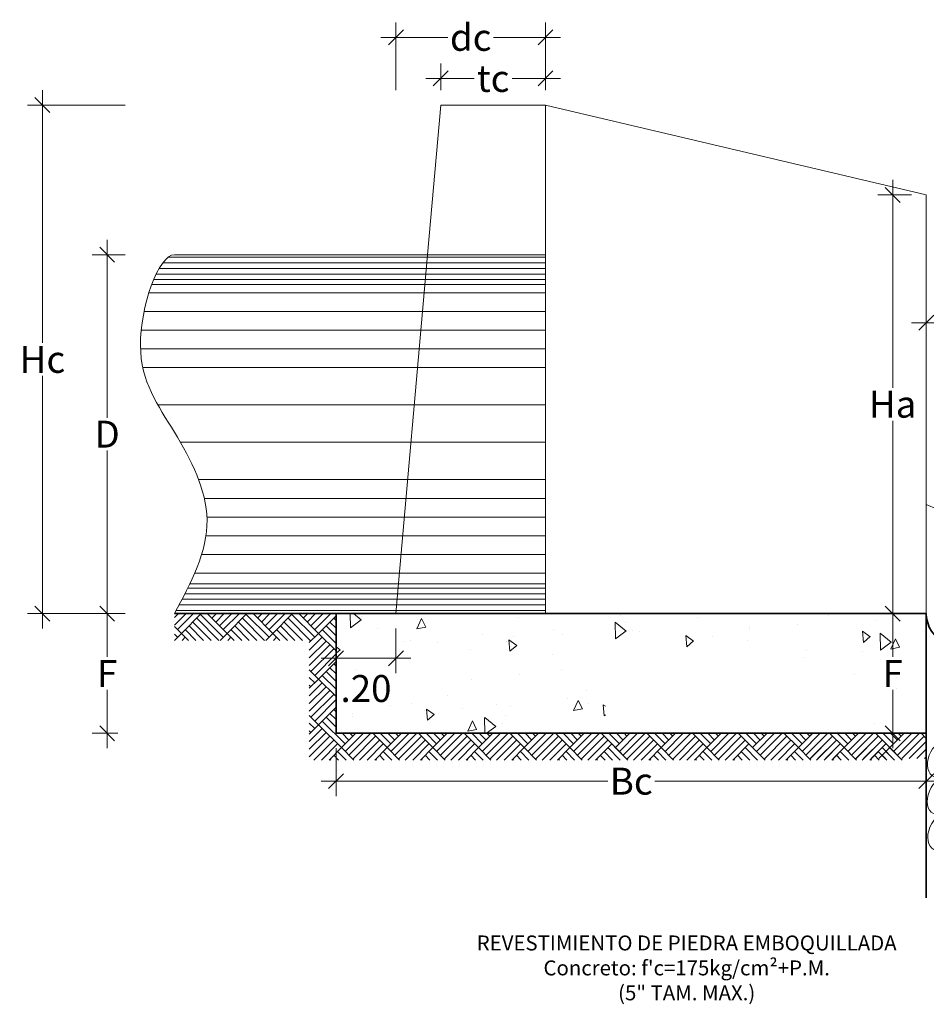
# Model space of a CAD drawing. Units: metres. Extents: x -73 to 70, y 11 to 59.
# Drawn here: x 24 to 27, y 40 to 44 of the extents above; entities that cross this region are included whole.
import ezdxf

# ---------------------------------------------------------------- set-up
doc = ezdxf.new("R2010")
doc.units = ezdxf.units.M
doc.header["$MEASUREMENT"] = 0
doc.linetypes.add('HIDDEN2', pattern=[0.1875, 0.125, -0.0625])
doc.layers.get('Defpoints').update_dxf_attribs({"lineweight": 0})
for name, color, linetype, lineweight in [('ACOTADO', 1, 'Continuous', 0), ('Casco', 7, 'Continuous', 15), ('concreto', 4, 'Continuous', 35), ('COTA', 7, 'Continuous', 0), ('PROYECCION', 8, 'HIDDEN2', 5), ('SOMBREADO', 8, 'Continuous', 5), ('TEXTURA', 8, 'Continuous', 5), ('TUBERIA', 6, 'Continuous', 15)]:
    doc.layers.add(name, color=color, linetype=linetype, lineweight=lineweight)
doc.styles.add('Cotas_25', font='romans.shx', dxfattribs={"height": 0.05})
doc.styles.add('HOJA', font='romans.shx')
doc.dimstyles.new('1-25', dxfattribs={"dimtxt": 0.05, "dimasz": 0.05, "dimexe": 0.05, "dimexo": 0.05, "dimgap": 0.01, "dimtad": 0, "dimtih": 1, "dimtoh": 1, "dimzin": 4, "dimdsep": 46, "dimtxsty": 'HOJA', "dimblk": 'OBLIQUE', "dimcen": 0.09, "dimdle": 0.05, "dimclrd": 256, "dimclre": 256, "dimclrt": 256, "dimadec": 0, "dimazin": 0, "dimtfac": 1, "dimtofl": 0, "dimtmove": 1, "dimatfit": 3, "dimfxl": 0.05, "dimtolj": 1, "dimtzin": 0, "dimlwd": 9, "dimlwe": 9, "dimarcsym": 0})

# ---------------------------------------------------------------- blocks, each defined once
blk = doc.blocks.new('_OBLIQUE')
at = {"color": 0, "linetype": 'ByBlock'}
blk.add_line((-0.5, -0.5), (0.5, 0.5), dxfattribs=at)
blk = doc.blocks.new('*D48')
at = {"layer": 'COTA', "lineweight": 9, "transparency": 16777216}
for p, q in [((24.7639, 41.1369), (24.7639, 40.9768)), ((26.7367, 41.1369), (26.7367, 40.9768)), ((24.7139, 41.0268), (25.6717, 41.0268)), ((26.7867, 41.0268), (25.8289, 41.0268))]:
    blk.add_line(p, q, dxfattribs=at)
at = {"layer": 'Defpoints', "color": 0, "transparency": 16777216}
for p in [(24.7639, 41.1869), (26.7367, 41.1869), (26.7367, 41.0268)]:
    blk.add_point(p, dxfattribs=at)
at = {"layer": 'COTA', "lineweight": 9, "transparency": 16777216, "xscale": 0.05, "yscale": 0.05, "zscale": 0.05, "rotation": 180}
blk.add_blockref('_OBLIQUE', (24.7639, 41.0268), dxfattribs=at)
at = {"layer": 'COTA', "lineweight": 9, "transparency": 16777216, "xscale": 0.05, "yscale": 0.05, "zscale": 0.05}
blk.add_blockref('_OBLIQUE', (26.7367, 41.0268), dxfattribs=at)
at = {"layer": 'COTA', "transparency": 16777216, "insert": (25.7503, 41.0268), "char_height": 0.09, "attachment_point": 5, "style": 'HOJA'}
blk.add_mtext('\\A1;Bc', dxfattribs=at)
blk = doc.blocks.new('*D56')
at = {"layer": 'COTA', "lineweight": 9, "transparency": 16777216}
for p, q in [((26.7367, 42.4357), (26.7367, 42.6096)), ((29.2755, 41.9239), (29.2755, 42.6096)), ((26.6867, 42.5596), (27.1861, 42.5596)), ((29.3255, 42.5596), (28.8261, 42.5596))]:
    blk.add_line(p, q, dxfattribs=at)
at = {"layer": 'Defpoints', "color": 0, "transparency": 16777216}
for p in [(26.7367, 42.5596), (26.7367, 42.3857), (29.2755, 41.8739)]:
    blk.add_point(p, dxfattribs=at)
at = {"layer": 'COTA', "lineweight": 9, "transparency": 16777216, "xscale": 0.05, "yscale": 0.05, "zscale": 0.05, "rotation": 180}
blk.add_blockref('_OBLIQUE', (26.7367, 42.5596), dxfattribs=at)
at = {"layer": 'COTA', "lineweight": 9, "transparency": 16777216, "xscale": 0.05, "yscale": 0.05, "zscale": 0.05}
blk.add_blockref('_OBLIQUE', (29.2755, 42.5596), dxfattribs=at)
at = {"layer": 'COTA', "transparency": 16777216, "insert": (28.0061, 42.5596), "char_height": 0.09, "attachment_point": 5, "style": 'HOJA'}
blk.add_mtext('\\A1;DE ACUERDO A PLANOS', dxfattribs=at)
blk = doc.blocks.new('*D60')
at = {"layer": 'COTA', "lineweight": 9, "transparency": 16777216}
for p, q in [((23.7825, 43.3369), (23.7825, 42.4919)), ((24.0592, 43.2869), (23.7325, 43.2869)), ((23.7825, 41.5369), (23.7825, 42.3819)), ((24.0592, 41.5869), (23.7325, 41.5869))]:
    blk.add_line(p, q, dxfattribs=at)
at = {"layer": 'Defpoints', "color": 0, "transparency": 16777216}
for p in [(23.7825, 43.2869), (24.1092, 43.2869), (24.1092, 41.5869)]:
    blk.add_point(p, dxfattribs=at)
at = {"layer": 'COTA', "lineweight": 9, "transparency": 16777216, "xscale": 0.05, "yscale": 0.05, "zscale": 0.05}
for p, rotation in [((23.7825, 43.2869), 90), ((23.7825, 41.5869), 270)]:
    blk.add_blockref('_OBLIQUE', p, dxfattribs=dict(at, rotation=rotation))
at = {"layer": 'COTA', "transparency": 16777216, "insert": (23.7825, 42.4369), "char_height": 0.09, "attachment_point": 5, "style": 'HOJA'}
blk.add_mtext('\\A1;Hc', dxfattribs=at)
blk = doc.blocks.new('*D61')
at = {"layer": 'COTA', "lineweight": 9, "transparency": 16777216}
for p, q in [((23.9988, 42.8369), (23.9988, 42.2419)), ((24.0592, 42.7869), (23.9488, 42.7869)), ((23.9988, 41.5369), (23.9988, 42.1319)), ((24.0592, 41.5869), (23.9488, 41.5869))]:
    blk.add_line(p, q, dxfattribs=at)
at = {"layer": 'Defpoints', "color": 0, "transparency": 16777216}
for p in [(23.9988, 42.7869), (24.1092, 42.7869), (24.1092, 41.5869)]:
    blk.add_point(p, dxfattribs=at)
at = {"layer": 'COTA', "lineweight": 9, "transparency": 16777216, "xscale": 0.05, "yscale": 0.05, "zscale": 0.05}
for p, rotation in [((23.9988, 42.7869), 90), ((23.9988, 41.5869), 270)]:
    blk.add_blockref('_OBLIQUE', p, dxfattribs=dict(at, rotation=rotation))
at = {"layer": 'COTA', "transparency": 16777216, "insert": (23.9988, 42.1869), "char_height": 0.09, "attachment_point": 5, "style": 'HOJA'}
blk.add_mtext('\\A1;D', dxfattribs=at)
blk = doc.blocks.new('*D62')
at = {"layer": 'COTA', "lineweight": 9, "transparency": 16777216}
for p, q in [((24.7639, 41.5369), (24.7639, 41.3877)), ((24.9639, 41.5369), (24.9639, 41.3877)), ((24.7139, 41.4377), (25.0139, 41.4377))]:
    blk.add_line(p, q, dxfattribs=at)
at = {"layer": 'Defpoints', "color": 0, "transparency": 16777216}
for p in [(24.7639, 41.5869), (24.9639, 41.5869), (24.9639, 41.4377)]:
    blk.add_point(p, dxfattribs=at)
at = {"layer": 'COTA', "lineweight": 9, "transparency": 16777216, "xscale": 0.05, "yscale": 0.05, "zscale": 0.05, "rotation": 180}
blk.add_blockref('_OBLIQUE', (24.7639, 41.4377), dxfattribs=at)
at = {"layer": 'COTA', "lineweight": 9, "transparency": 16777216, "xscale": 0.05, "yscale": 0.05, "zscale": 0.05}
blk.add_blockref('_OBLIQUE', (24.9639, 41.4377), dxfattribs=at)
at = {"layer": 'COTA', "transparency": 16777216, "insert": (24.8639, 41.3365), "char_height": 0.09, "attachment_point": 5, "style": 'HOJA'}
blk.add_mtext('\\A1;.20', dxfattribs=at)
blk = doc.blocks.new('*D63')
at = {"layer": 'COTA', "lineweight": 9, "transparency": 16777216}
for p, q in [((23.9988, 41.6369), (23.9988, 41.4419)), ((24.0342, 41.5869), (23.9488, 41.5869)), ((23.9988, 41.1369), (23.9988, 41.3319)), ((24.0342, 41.1869), (23.9488, 41.1869))]:
    blk.add_line(p, q, dxfattribs=at)
at = {"layer": 'Defpoints', "color": 0, "transparency": 16777216}
for p in [(24.0842, 41.5869), (23.9988, 41.1869), (24.0842, 41.1869)]:
    blk.add_point(p, dxfattribs=at)
at = {"layer": 'COTA', "lineweight": 9, "transparency": 16777216, "xscale": 0.05, "yscale": 0.05, "zscale": 0.05}
for p, rotation in [((23.9988, 41.5869), 90), ((23.9988, 41.1869), 270)]:
    blk.add_blockref('_OBLIQUE', p, dxfattribs=dict(at, rotation=rotation))
at = {"layer": 'COTA', "transparency": 16777216, "insert": (23.9988, 41.3869), "char_height": 0.09, "attachment_point": 5, "style": 'HOJA'}
blk.add_mtext('\\A1;F', dxfattribs=at)
blk = doc.blocks.new('*D64')
at = {"layer": 'COTA', "lineweight": 9, "transparency": 16777216}
for p, q in [((25.1139, 43.3369), (25.1139, 43.4261)), ((25.4639, 43.3369), (25.4639, 43.4261)), ((25.0639, 43.3761), (25.2253, 43.3761)), ((25.5139, 43.3761), (25.3525, 43.3761))]:
    blk.add_line(p, q, dxfattribs=at)
at = {"layer": 'Defpoints', "color": 0, "transparency": 16777216}
for p in [(25.1139, 43.3761), (25.1139, 43.2869), (25.4639, 43.2869)]:
    blk.add_point(p, dxfattribs=at)
at = {"layer": 'COTA', "lineweight": 9, "transparency": 16777216, "xscale": 0.05, "yscale": 0.05, "zscale": 0.05, "rotation": 180}
blk.add_blockref('_OBLIQUE', (25.1139, 43.3761), dxfattribs=at)
at = {"layer": 'COTA', "lineweight": 9, "transparency": 16777216, "xscale": 0.05, "yscale": 0.05, "zscale": 0.05}
blk.add_blockref('_OBLIQUE', (25.4639, 43.3761), dxfattribs=at)
at = {"layer": 'COTA', "transparency": 16777216, "insert": (25.2889, 43.3761), "char_height": 0.09, "attachment_point": 5, "style": 'HOJA'}
blk.add_mtext('\\A1;tc', dxfattribs=at)
blk = doc.blocks.new('*D65')
at = {"layer": 'COTA', "lineweight": 9, "transparency": 16777216}
for p, q in [((24.9639, 43.3369), (24.9639, 43.5635)), ((25.4639, 43.3369), (25.4639, 43.5635)), ((24.9139, 43.5135), (25.1375, 43.5135)), ((25.5139, 43.5135), (25.2903, 43.5135))]:
    blk.add_line(p, q, dxfattribs=at)
at = {"layer": 'Defpoints', "color": 0, "transparency": 16777216}
for p in [(25.4639, 43.5135), (24.9639, 43.2869), (25.4639, 43.2869)]:
    blk.add_point(p, dxfattribs=at)
at = {"layer": 'COTA', "lineweight": 9, "transparency": 16777216, "xscale": 0.05, "yscale": 0.05, "zscale": 0.05, "rotation": 180}
blk.add_blockref('_OBLIQUE', (24.9639, 43.5135), dxfattribs=at)
at = {"layer": 'COTA', "lineweight": 9, "transparency": 16777216, "xscale": 0.05, "yscale": 0.05, "zscale": 0.05}
blk.add_blockref('_OBLIQUE', (25.4639, 43.5135), dxfattribs=at)
at = {"layer": 'COTA', "transparency": 16777216, "insert": (25.2139, 43.5135), "char_height": 0.09, "attachment_point": 5, "style": 'HOJA'}
blk.add_mtext('\\A1;dc', dxfattribs=at)
blk = doc.blocks.new('*D66')
at = {"layer": 'COTA', "lineweight": 9, "transparency": 16777216}
for p, q in [((26.6244, 43.0369), (26.6244, 42.3419)), ((26.6867, 42.9869), (26.5744, 42.9869)), ((26.6244, 41.5369), (26.6244, 42.2319)), ((26.6867, 41.5869), (26.5744, 41.5869))]:
    blk.add_line(p, q, dxfattribs=at)
at = {"layer": 'Defpoints', "color": 0, "transparency": 16777216}
for p in [(26.7367, 42.9869), (26.6244, 41.5869), (26.7367, 41.5869)]:
    blk.add_point(p, dxfattribs=at)
at = {"layer": 'COTA', "lineweight": 9, "transparency": 16777216, "xscale": 0.05, "yscale": 0.05, "zscale": 0.05}
for p, rotation in [((26.6244, 42.9869), 90), ((26.6244, 41.5869), 270)]:
    blk.add_blockref('_OBLIQUE', p, dxfattribs=dict(at, rotation=rotation))
at = {"layer": 'COTA', "transparency": 16777216, "insert": (26.6244, 42.2869), "char_height": 0.09, "attachment_point": 5, "style": 'HOJA'}
blk.add_mtext('\\A1;Ha', dxfattribs=at)
blk = doc.blocks.new('*D67')
at = {"layer": 'COTA', "lineweight": 9, "transparency": 16777216}
for p, q in [((26.6244, 41.6369), (26.6244, 41.4419)), ((26.6867, 41.5869), (26.5744, 41.5869)), ((26.6244, 41.1369), (26.6244, 41.3319)), ((26.6867, 41.1869), (26.5744, 41.1869))]:
    blk.add_line(p, q, dxfattribs=at)
at = {"layer": 'Defpoints', "color": 0, "transparency": 16777216}
for p in [(26.6244, 41.5869), (26.7367, 41.5869), (26.7367, 41.1869)]:
    blk.add_point(p, dxfattribs=at)
at = {"layer": 'COTA', "lineweight": 9, "transparency": 16777216, "xscale": 0.05, "yscale": 0.05, "zscale": 0.05}
for p, rotation in [((26.6244, 41.5869), 90), ((26.6244, 41.1869), 270)]:
    blk.add_blockref('_OBLIQUE', p, dxfattribs=dict(at, rotation=rotation))
at = {"layer": 'COTA', "transparency": 16777216, "insert": (26.6244, 41.3869), "char_height": 0.09, "attachment_point": 5, "style": 'HOJA'}
blk.add_mtext('\\A1;F', dxfattribs=at)

msp = doc.modelspace()

# ---------------------------------------------------------------- hatches: boundary and pattern name
at = {"layer": 'TEXTURA', "lineweight": 0}
h = msp.add_hatch(dxfattribs=at)
h.set_pattern_fill('AR-CONC', color=256, scale=0.05, angle=45, style=0)
h.set_pattern_definition([(95, (-74.95437, -30.18846), (0.275776, 0.23140354), [0.0375, -0.4125]), (40, (-74.95437, -30.18846), (-0.3149961, 0.2168841), [0.03, -0.33]), (145.4514, (-74.9314, -30.16918), (-0.0392197, 0.4482876), [0.0318701, -0.3505711]), (91.1842, (-75.0251, -30.11775), (0.4358465, 0.3188069), [0.05625, -0.61875]), (141.6356, (-74.98876, -30.0912), (-0.0139495, 0.6748558), [0.0478051, -0.5258565]), (36.1842, (-75.0251, -30.11775), (-0.01395, 0.6748558), [0.045, -0.495]), (66, (-74.97205, -30.10007), (0.3533858, 0.06869124), [0.0375, -0.4125]), (11, (-74.97205, -30.10007), (-0.1703543, 0.3424042), [0.03, -0.33]), (116.4514, (-74.9426, -30.09435), (0.1830318, 0.4110953), [0.0318701, -0.3505711]), (82.5, (-74.95437, -30.18846), (-0.11339659, 0.12199491), [0, -0.326, 0, -0.335, 0, -0.33125]), (52.5, (-74.95437, -30.18846), (-0.04643647, 0.23245472), [0, -0.191, 0, -0.3185, 0, -0.12625]), (12.5, (-75.03322, -30.2673), (0.19670908, 0.18076038), [0, -0.125, 0, -0.39, 0, -0.5175]), (2.5, (-75.06857, -30.30266), (0.170795, 0.2415799), [0, -0.1625, 0, -0.259, 0, -0.3675])])
h.paths.add_polyline_path([(25.6639, 41.4369), (26.4367, 41.4369), (26.4367, 41.1869), (26.7367, 41.1869), (26.7367, 41.5869), (25.4639, 41.5869), (24.7639, 41.5869), (24.7639, 41.1869), (25.6639, 41.1869)])
h.paths.add_polyline_path([(24.7992, 41.3389), (24.9266, 41.3389), (24.9266, 41.2639), (24.7992, 41.2639)], flags=24)
h.paths.add_polyline_path([(25.5002, 41.3389), (25.6276, 41.3389), (25.6276, 41.2639), (25.5002, 41.2639)], flags=24)
h.paths.add_polyline_path([(26.0205, 41.5494), (26.1478, 41.5494), (26.1478, 41.4744), (26.0205, 41.4744)], flags=24)

# ---------------------------------------------------------------- linework, layer by layer
at = {"layer": 'Casco'}
for p, q in [((25.1139, 43.2869), (25.0698, 42.7869)), ((25.4639, 43.2869), (25.1139, 43.2869)), ((26.7367, 42.9869), (25.4639, 43.2869)), ((25.4639, 43.2869), (25.4639, 41.5869)), ((26.7367, 41.5869), (26.7367, 42.9869)), ((26.7367, 41.9513), (27.9546, 41.4332))]:
    msp.add_line(p, q, dxfattribs=at)
at = {"layer": 'concreto'}
for p, q in [((24.2239, 41.5869), (25.4639, 41.5869)), ((24.7639, 41.1869), (24.7639, 41.5869)), ((25.4639, 41.5869), (26.7367, 41.5869)), ((26.7367, 41.1869), (26.7367, 41.5869)), ((26.7367, 41.5869), (26.7367, 40.6369)), ((26.4367, 41.1869), (24.7639, 41.1869)), ((26.7367, 41.1869), (26.4367, 41.1869))]:
    msp.add_line(p, q, dxfattribs=at)
msp.add_lwpolyline([(26.7367, 41.5869, 0.300387), (26.8012, 41.4892), (27.9546, 40.9985)], format="xyb", dxfattribs=at)
at = {"layer": 'PROYECCION', "ltscale": 25}
msp.add_line((25.0698, 42.7869), (24.9639, 41.5869), dxfattribs=at)
at = {"layer": 'SOMBREADO', "lineweight": 0}
for p, q in [((24.2025, 42.7785), (25.4639, 42.7785)), ((24.1726, 42.741), (25.4639, 42.741)), ((24.1848, 42.7598), (25.4639, 42.7598)), ((24.1544, 42.7035), (25.4639, 42.7035)), ((24.1628, 42.7223), (25.4639, 42.7223)), ((24.1478, 42.6869), (25.4639, 42.6869)), ((24.1385, 42.6598), (25.4639, 42.6598)), ((24.1223, 42.5973), (25.4639, 42.5973)), ((24.1126, 42.5348), (25.4639, 42.5348)), ((24.1103, 42.4723), (25.4639, 42.4723)), ((24.118, 42.4098), (25.4639, 42.4098)), ((24.1682, 42.2848), (25.4639, 42.2848)), ((24.2439, 42.1598), (25.4639, 42.1598)), ((24.3045, 42.0348), (25.4639, 42.0348)), ((24.3235, 41.9723), (25.4639, 41.9723)), ((24.3323, 41.9098), (25.4639, 41.9098)), ((24.3289, 41.8473), (25.4639, 41.8473)), ((24.3144, 41.7848), (25.4639, 41.7848)), ((24.2912, 41.7223), (25.4639, 41.7223)), ((24.2752, 41.6869), (25.4639, 41.6869)), ((24.2588, 41.6535), (25.4639, 41.6535)), ((24.2682, 41.6723), (25.4639, 41.6723)), ((24.2394, 41.616), (25.4639, 41.616)), ((24.2492, 41.6348), (25.4639, 41.6348)), ((24.2294, 41.5973), (25.4639, 41.5973))]:
    msp.add_line(p, q, dxfattribs=at)
at = {"layer": 'TEXTURA', "lineweight": 0}
for p, q in [((24.2239, 41.5484), (24.2624, 41.5869)), ((24.2239, 41.5739), (24.2369, 41.5869)), ((24.2343, 41.5334), (24.2878, 41.5869)), ((24.2471, 41.5207), (24.3133, 41.5869)), ((24.3871, 41.5079), (24.3107, 41.5843)), ((24.3998, 41.5207), (24.3336, 41.5869)), ((24.3361, 41.5843), (24.3387, 41.5869)), ((24.3489, 41.5716), (24.3642, 41.5869)), ((24.3616, 41.5588), (24.3896, 41.5869)), ((24.3743, 41.5461), (24.4151, 41.5869)), ((24.3871, 41.5334), (24.4406, 41.5869)), ((24.3998, 41.5207), (24.466, 41.5869)), ((24.5398, 41.5079), (24.4634, 41.5843)), ((24.5525, 41.5207), (24.4863, 41.5869)), ((24.4889, 41.5843), (24.4915, 41.5869)), ((24.5016, 41.5716), (24.5169, 41.5869)), ((24.5143, 41.5588), (24.5424, 41.5869)), ((24.5271, 41.5461), (24.5678, 41.5869)), ((24.5398, 41.5334), (24.5933, 41.5869)), ((24.5525, 41.5207), (24.6187, 41.5869)), ((24.6925, 41.5079), (24.6162, 41.5843)), ((24.7053, 41.5207), (24.639, 41.5869)), ((24.6416, 41.5843), (24.6442, 41.5869)), ((24.6543, 41.5716), (24.6697, 41.5869)), ((24.6671, 41.5588), (24.6951, 41.5869)), ((24.6798, 41.5461), (24.7206, 41.5869)), ((24.6925, 41.5334), (24.746, 41.5869)), ((24.7053, 41.5207), (24.7639, 41.5793)), ((24.2471, 41.5207), (24.2239, 41.5438)), ((24.3211, 41.4975), (24.2725, 41.5461)), ((24.3466, 41.4975), (24.2852, 41.5588)), ((24.372, 41.4975), (24.298, 41.5716)), ((24.4738, 41.4975), (24.4252, 41.5461)), ((24.4993, 41.4975), (24.438, 41.5588)), ((24.5248, 41.4975), (24.4507, 41.5716)), ((24.6266, 41.4975), (24.578, 41.5461)), ((24.652, 41.4975), (24.5907, 41.5588)), ((24.6798, 41.4952), (24.6034, 41.5716)), ((24.7639, 41.5129), (24.7307, 41.5461)), ((24.7639, 41.5384), (24.7434, 41.5588)), ((24.7639, 41.5638), (24.7562, 41.5716)), ((24.2239, 41.4975), (24.2471, 41.5207)), ((24.2343, 41.5079), (24.2239, 41.5184)), ((24.2702, 41.4975), (24.2471, 41.5207)), ((24.2957, 41.4975), (24.2598, 41.5334)), ((24.3766, 41.4975), (24.3998, 41.5207)), ((24.4229, 41.4975), (24.3998, 41.5207)), ((24.4484, 41.4975), (24.4125, 41.5334)), ((24.5294, 41.4975), (24.5525, 41.5207)), ((24.5757, 41.4975), (24.5525, 41.5207)), ((24.6011, 41.4975), (24.5652, 41.5334)), ((24.6745, 41.4899), (24.7053, 41.5207)), ((24.7639, 41.462), (24.7053, 41.5207)), ((24.7639, 41.4875), (24.718, 41.5334)), ((24.2494, 41.4975), (24.2598, 41.5079)), ((24.4021, 41.4975), (24.4125, 41.5079)), ((24.5548, 41.4975), (24.5652, 41.5079)), ((24.6745, 41.4645), (24.718, 41.5079)), ((24.6745, 41.439), (24.7307, 41.4952)), ((24.6745, 41.4135), (24.7434, 41.4825)), ((24.6798, 41.3934), (24.7562, 41.4697)), ((24.6925, 41.3806), (24.7639, 41.452)), ((24.7053, 41.3679), (24.7639, 41.4266)), ((24.7639, 41.4111), (24.7562, 41.4188)), ((24.7053, 41.3679), (24.6745, 41.3987)), ((24.7639, 41.3347), (24.718, 41.3806)), ((24.7639, 41.3602), (24.7307, 41.3934)), ((24.7639, 41.3857), (24.7434, 41.4061)), ((24.6925, 41.3552), (24.6745, 41.3732)), ((24.6745, 41.3372), (24.7053, 41.3679)), ((24.6745, 41.3117), (24.718, 41.3552)), ((24.6798, 41.3425), (24.6745, 41.3477)), ((24.7639, 41.3093), (24.7053, 41.3679)), ((24.6745, 41.2863), (24.7307, 41.3425)), ((24.6745, 41.2608), (24.7434, 41.3297)), ((24.6798, 41.2406), (24.7562, 41.317)), ((24.6925, 41.2279), (24.7639, 41.2993)), ((24.7053, 41.2152), (24.7639, 41.2738)), ((24.7639, 41.2329), (24.7434, 41.2534)), ((24.7639, 41.2584), (24.7562, 41.2661)), ((24.7053, 41.2152), (24.6745, 41.2459)), ((24.6925, 41.2025), (24.6745, 41.2205)), ((24.6745, 41.1844), (24.7053, 41.2152)), ((24.7816, 41.1388), (24.7053, 41.2152)), ((24.7944, 41.1515), (24.718, 41.2279)), ((24.7639, 41.2075), (24.7307, 41.2406)), ((24.6745, 41.159), (24.718, 41.2025)), ((24.6798, 41.1897), (24.6745, 41.195)), ((24.6745, 41.1335), (24.7307, 41.1897)), ((24.7816, 41.1388), (24.8297, 41.1869)), ((24.8071, 41.1643), (24.7845, 41.1869)), ((24.7944, 41.1261), (24.8551, 41.1869)), ((24.8071, 41.1134), (24.8806, 41.1869)), ((24.8198, 41.177), (24.8099, 41.1869)), ((24.9344, 41.1388), (24.8863, 41.1869)), ((24.9471, 41.1515), (24.9118, 41.1869)), ((24.9344, 41.1388), (24.9824, 41.1869)), ((24.9598, 41.1643), (24.9372, 41.1869)), ((24.9471, 41.1261), (25.0079, 41.1869)), ((24.9598, 41.1134), (25.0333, 41.1869)), ((24.9725, 41.177), (24.9627, 41.1869)), ((25.0871, 41.1388), (25.039, 41.1869)), ((25.0998, 41.1515), (25.0645, 41.1869)), ((25.0871, 41.1388), (25.1352, 41.1869)), ((25.1125, 41.1643), (25.0899, 41.1869)), ((25.0998, 41.1261), (25.1606, 41.1869)), ((25.1125, 41.1134), (25.1861, 41.1869)), ((25.1253, 41.177), (25.1154, 41.1869)), ((25.2398, 41.1388), (25.1918, 41.1869)), ((25.2526, 41.1515), (25.2172, 41.1869)), ((25.2398, 41.1388), (25.2879, 41.1869)), ((25.2653, 41.1643), (25.2427, 41.1869)), ((25.2526, 41.1261), (25.3133, 41.1869)), ((25.2653, 41.1134), (25.3388, 41.1869)), ((25.278, 41.177), (25.2681, 41.1869)), ((25.3926, 41.1388), (25.3445, 41.1869)), ((25.4053, 41.1515), (25.37, 41.1869)), ((25.3926, 41.1388), (25.4406, 41.1869)), ((25.418, 41.1643), (25.3954, 41.1869)), ((25.4053, 41.1261), (25.4661, 41.1869)), ((25.418, 41.1134), (25.4915, 41.1869)), ((25.4307, 41.177), (25.4209, 41.1869)), ((25.5453, 41.1388), (25.4972, 41.1869)), ((25.558, 41.1515), (25.5227, 41.1869)), ((25.5453, 41.1388), (25.5934, 41.1869)), ((25.5708, 41.1643), (25.5481, 41.1869)), ((25.558, 41.1261), (25.6188, 41.1869)), ((25.5708, 41.1134), (25.6443, 41.1869)), ((25.5835, 41.177), (25.5736, 41.1869)), ((25.7393, 41.0975), (25.65, 41.1869)), ((25.698, 41.1388), (25.65, 41.1869)), ((25.7108, 41.1515), (25.6754, 41.1869)), ((25.698, 41.1388), (25.7461, 41.1869)), ((25.7235, 41.1643), (25.7009, 41.1869)), ((25.7108, 41.1261), (25.7716, 41.1869)), ((25.7235, 41.1134), (25.797, 41.1869)), ((25.7362, 41.177), (25.7263, 41.1869)), ((25.8508, 41.1388), (25.8027, 41.1869)), ((25.8635, 41.1515), (25.8282, 41.1869)), ((25.8508, 41.1388), (25.8988, 41.1869)), ((25.8762, 41.1643), (25.8536, 41.1869)), ((25.8635, 41.1261), (25.9243, 41.1869)), ((25.8762, 41.1134), (25.9497, 41.1869)), ((25.889, 41.177), (25.8791, 41.1869)), ((26.0035, 41.1388), (25.9554, 41.1869)), ((26.0162, 41.1515), (25.9809, 41.1869)), ((26.0035, 41.1388), (26.0516, 41.1869)), ((26.029, 41.1643), (26.0064, 41.1869)), ((26.0162, 41.1261), (26.077, 41.1869)), ((26.029, 41.1134), (26.1025, 41.1869)), ((26.0417, 41.177), (26.0318, 41.1869)), ((26.1976, 41.0975), (26.1082, 41.1869)), ((26.1562, 41.1388), (26.1082, 41.1869)), ((26.169, 41.1515), (26.1336, 41.1869)), ((26.1562, 41.1388), (26.2043, 41.1869)), ((26.1817, 41.1643), (26.1591, 41.1869)), ((26.169, 41.1261), (26.2298, 41.1869)), ((26.1817, 41.1134), (26.2552, 41.1869)), ((26.1944, 41.177), (26.1845, 41.1869)), ((26.309, 41.1388), (26.2609, 41.1869)), ((26.3217, 41.1515), (26.2864, 41.1869)), ((26.309, 41.1388), (26.357, 41.1869)), ((26.3344, 41.1643), (26.3118, 41.1869)), ((26.3217, 41.1261), (26.3825, 41.1869)), ((26.3344, 41.1134), (26.4079, 41.1869)), ((26.3472, 41.177), (26.3373, 41.1869)), ((26.3513, 41.1303), (26.4079, 41.1869)), ((26.3513, 41.1557), (26.3825, 41.1869)), ((26.3513, 41.1812), (26.357, 41.1869)), ((26.4617, 41.1388), (26.4136, 41.1869)), ((26.4617, 41.1388), (26.4136, 41.1869)), ((26.4744, 41.1515), (26.4391, 41.1869)), ((26.4744, 41.1515), (26.4391, 41.1869)), ((26.4617, 41.1388), (26.5098, 41.1869)), ((26.4617, 41.1388), (26.5098, 41.1869)), ((26.4872, 41.1643), (26.4646, 41.1869)), ((26.4872, 41.1643), (26.4646, 41.1869)), ((26.4744, 41.1261), (26.5352, 41.1869)), ((26.4744, 41.1261), (26.5352, 41.1869)), ((26.4872, 41.1134), (26.5607, 41.1869)), ((26.4872, 41.1134), (26.5607, 41.1869)), ((26.4999, 41.177), (26.49, 41.1869)), ((26.4999, 41.177), (26.49, 41.1869)), ((26.6144, 41.1388), (26.5664, 41.1869)), ((26.6558, 41.0975), (26.5664, 41.1869)), ((26.6272, 41.1515), (26.5918, 41.1869)), ((26.6144, 41.1388), (26.6625, 41.1869)), ((26.6399, 41.1643), (26.6173, 41.1869)), ((26.6272, 41.1261), (26.688, 41.1869)), ((26.6399, 41.1134), (26.7134, 41.1869)), ((26.6526, 41.177), (26.6427, 41.1869)), ((26.7367, 41.1693), (26.7191, 41.1869)), ((24.6745, 41.1081), (24.7434, 41.177)), ((24.6894, 41.0975), (24.7562, 41.1643)), ((24.7149, 41.0975), (24.7689, 41.1515)), ((24.8198, 41.1006), (24.8962, 41.177)), ((24.8421, 41.0975), (24.9089, 41.1643)), ((24.8676, 41.0975), (24.9216, 41.1515)), ((24.9725, 41.1006), (25.0489, 41.177)), ((24.9949, 41.0975), (25.0616, 41.1643)), ((25.0203, 41.0975), (25.0744, 41.1515)), ((25.1253, 41.1006), (25.2016, 41.177)), ((25.1476, 41.0975), (25.2144, 41.1643)), ((25.1731, 41.0975), (25.2271, 41.1515)), ((25.278, 41.1006), (25.3544, 41.177)), ((25.3003, 41.0975), (25.3671, 41.1643)), ((25.3258, 41.0975), (25.3798, 41.1515)), ((25.4307, 41.1006), (25.5071, 41.177)), ((25.4531, 41.0975), (25.5198, 41.1643)), ((25.4785, 41.0975), (25.5326, 41.1515)), ((25.5835, 41.1006), (25.6599, 41.177)), ((25.6058, 41.0975), (25.6726, 41.1643)), ((25.6313, 41.0975), (25.6853, 41.1515)), ((25.7362, 41.1006), (25.8126, 41.177)), ((25.7585, 41.0975), (25.8253, 41.1643)), ((25.784, 41.0975), (25.838, 41.1515)), ((25.889, 41.1006), (25.9653, 41.177)), ((25.9113, 41.0975), (25.978, 41.1643)), ((25.9367, 41.0975), (25.9908, 41.1515)), ((26.0417, 41.1006), (26.1181, 41.177)), ((26.064, 41.0975), (26.1308, 41.1643)), ((26.0895, 41.0975), (26.1435, 41.1515)), ((26.1944, 41.1006), (26.2708, 41.177)), ((26.2167, 41.0975), (26.2835, 41.1643)), ((26.2422, 41.0975), (26.2962, 41.1515)), ((26.3472, 41.1006), (26.4235, 41.177)), ((26.3513, 41.1048), (26.4235, 41.177)), ((26.3695, 41.0975), (26.4363, 41.1643)), ((26.3745, 41.1025), (26.4363, 41.1643)), ((26.3949, 41.0975), (26.449, 41.1515)), ((26.3999, 41.1025), (26.449, 41.1515)), ((26.4999, 41.1006), (26.5763, 41.177)), ((26.5017, 41.1025), (26.5763, 41.177)), ((26.5222, 41.0975), (26.589, 41.1643)), ((26.5272, 41.1025), (26.589, 41.1643)), ((26.5477, 41.0975), (26.6017, 41.1515)), ((26.5526, 41.1025), (26.6017, 41.1515)), ((26.6545, 41.1025), (26.729, 41.177)), ((26.6799, 41.1025), (26.7367, 41.1592)), ((24.7403, 41.0975), (24.7816, 41.1388)), ((24.7975, 41.0975), (24.7689, 41.1261)), ((24.8229, 41.0975), (24.7816, 41.1388)), ((24.893, 41.0975), (24.9344, 41.1388)), ((24.9502, 41.0975), (24.9216, 41.1261)), ((24.9757, 41.0975), (24.9344, 41.1388)), ((25.0458, 41.0975), (25.0871, 41.1388)), ((25.103, 41.0975), (25.0744, 41.1261)), ((25.1284, 41.0975), (25.0871, 41.1388)), ((25.1985, 41.0975), (25.2398, 41.1388)), ((25.2557, 41.0975), (25.2271, 41.1261)), ((25.2811, 41.0975), (25.2398, 41.1388)), ((25.3513, 41.0975), (25.3926, 41.1388)), ((25.4084, 41.0975), (25.3798, 41.1261)), ((25.4339, 41.0975), (25.3926, 41.1388)), ((25.504, 41.0975), (25.5453, 41.1388)), ((25.5612, 41.0975), (25.5326, 41.1261)), ((25.5866, 41.0975), (25.5453, 41.1388)), ((25.6884, 41.0975), (25.6599, 41.1261)), ((25.7139, 41.0975), (25.6726, 41.1388)), ((25.7393, 41.0975), (25.698, 41.1388)), ((25.7393, 41.0975), (25.698, 41.1388)), ((25.8095, 41.0975), (25.8508, 41.1388)), ((25.8666, 41.0975), (25.838, 41.1261)), ((25.8921, 41.0975), (25.8508, 41.1388)), ((25.9622, 41.0975), (26.0035, 41.1388)), ((26.0194, 41.0975), (25.9908, 41.1261)), ((26.0448, 41.0975), (26.0035, 41.1388)), ((26.1466, 41.0975), (26.1181, 41.1261)), ((26.1721, 41.0975), (26.1308, 41.1388)), ((26.1976, 41.0975), (26.1562, 41.1388)), ((26.1976, 41.0975), (26.1562, 41.1388)), ((26.2677, 41.0975), (26.309, 41.1388)), ((26.3248, 41.0975), (26.2962, 41.1261)), ((26.3503, 41.0975), (26.309, 41.1388)), ((26.4204, 41.0975), (26.4617, 41.1388)), ((26.4254, 41.1025), (26.4617, 41.1388)), ((26.4726, 41.1025), (26.449, 41.1261)), ((26.4776, 41.0975), (26.449, 41.1261)), ((26.4981, 41.1025), (26.4617, 41.1388)), ((26.503, 41.0975), (26.4617, 41.1388)), ((26.6048, 41.0975), (26.5763, 41.1261)), ((26.5781, 41.1025), (26.6144, 41.1388)), ((26.6303, 41.0975), (26.589, 41.1388)), ((26.6253, 41.1025), (26.6017, 41.1261)), ((26.6508, 41.1025), (26.6144, 41.1388)), ((26.6558, 41.0975), (26.6144, 41.1388)), ((26.7054, 41.1025), (26.7367, 41.1338)), ((24.7466, 41.0975), (24.7434, 41.1006)), ((24.772, 41.0975), (24.7562, 41.1134)), ((24.8993, 41.0975), (24.8962, 41.1006)), ((24.9248, 41.0975), (24.9089, 41.1134)), ((25.052, 41.0975), (25.0489, 41.1006)), ((25.0775, 41.0975), (25.0616, 41.1134)), ((25.2048, 41.0975), (25.2016, 41.1006)), ((25.2302, 41.0975), (25.2144, 41.1134)), ((25.3575, 41.0975), (25.3544, 41.1006)), ((25.383, 41.0975), (25.3671, 41.1134)), ((25.5102, 41.0975), (25.5071, 41.1006)), ((25.5357, 41.0975), (25.5198, 41.1134)), ((25.6375, 41.0975), (25.6344, 41.1006)), ((25.663, 41.0975), (25.6471, 41.1134)), ((25.8157, 41.0975), (25.8126, 41.1006)), ((25.8412, 41.0975), (25.8253, 41.1134)), ((25.9684, 41.0975), (25.9653, 41.1006)), ((25.9939, 41.0975), (25.978, 41.1134)), ((26.0957, 41.0975), (26.0926, 41.1006)), ((26.1212, 41.0975), (26.1053, 41.1134)), ((26.2739, 41.0975), (26.2708, 41.1006)), ((26.2994, 41.0975), (26.2835, 41.1134)), ((26.4267, 41.0975), (26.4235, 41.1006)), ((26.4471, 41.1025), (26.4363, 41.1134)), ((26.4521, 41.0975), (26.4363, 41.1134)), ((26.5539, 41.0975), (26.5508, 41.1006)), ((26.5794, 41.0975), (26.5635, 41.1134)), ((26.5999, 41.1025), (26.589, 41.1134)), ((26.7308, 41.1025), (26.7367, 41.1083))]:
    msp.add_line(p, q, dxfattribs=at)
for centre, major_axis, ratio in [((26.7849, 41.0985), (0.0221, 0.057), 0.681535), ((26.7852, 40.9775), (-0.0249, -0.0584), 0.64845), ((26.7868, 40.8572), (-0.0249, -0.0584), 0.64845)]:
    msp.add_ellipse(centre, major_axis=major_axis, ratio=ratio, dxfattribs=at)
at = {"layer": 'TUBERIA'}
msp.add_line((25.4639, 42.7869), (24.2239, 42.7869), dxfattribs=at)
msp.add_open_spline([(24.2239, 41.5869), (24.2791, 41.6904), (24.3863, 41.8916), (24.2272, 42.2056), (24.0505, 42.4413), (24.1701, 42.7875), (24.2239, 42.7869)], degree=3, knots=[0, 0, 0, 0, 0.33183, 0.644375, 0.955813, 1.280041, 1.280041, 1.280041, 1.280041], dxfattribs=at)

# ---------------------------------------------------------------- texts
at = {"layer": 'ACOTADO', "insert": (25.9358, 40.5108), "char_height": 0.05, "width": 1.7, "attachment_point": 2, "style": 'Cotas_25'}
msp.add_mtext('REVESTIMIENTO DE PIEDRA EMBOQUILLADA\\PConcreto: f\'c=175kg/cm²+P.M.\\P(5" TAM. MAX.)', dxfattribs=at)

# ---------------------------------------------------------------- dimensions: what is measured, and where the dimension line sits
at = {"layer": 'COTA', "color": 0}
for base, p1, p2, text, picture, middle in [((25.4639, 43.5135), (24.9639, 43.2869), (25.4639, 43.2869), 'dc', '*D65', (25.2139, 43.5135)), ((25.1139, 43.3761), (25.4639, 43.2869), (25.1139, 43.2869), 'tc', '*D64', (25.2889, 43.3761)), ((26.7367, 41.0268), (24.7639, 41.1869), (26.7367, 41.1869), 'Bc', '*D48', (25.7503, 41.0268))]:
    dim = msp.add_linear_dim(base=base, p1=p1, p2=p2, text=text, dimstyle='1-25', override={"dimtxt": 0.09}, dxfattribs=at)
    dim.commit()
    dim.dimension.update_dxf_attribs({"geometry": picture, "text_midpoint": middle})
for base, p1, p2, angle, text, picture, middle in [((23.7825, 43.2869), (24.1092, 41.5869), (24.1092, 43.2869), 90, 'Hc', '*D60', (23.7825, 42.4369)), ((26.6244, 41.5869), (26.7367, 42.9869), (26.7367, 41.5869), 90, 'Ha', '*D66', (26.6244, 42.2869)), ((23.9988, 42.7869), (24.1092, 41.5869), (24.1092, 42.7869), 90, 'D', '*D61', (23.9988, 42.1869)), ((26.7367, 42.5596), (29.2755, 41.8739), (26.7367, 42.3857), 180, 'DE ACUERDO A PLANOS', '*D56', (28.0061, 42.5596)), ((23.9988, 41.1869), (24.0842, 41.5869), (24.0842, 41.1869), 90, 'F', '*D63', (23.9988, 41.3869)), ((26.6244, 41.5869), (26.7367, 41.1869), (26.7367, 41.5869), 90, 'F', '*D67', (26.6244, 41.3869))]:
    dim = msp.add_linear_dim(base=base, p1=p1, p2=p2, angle=angle, text=text, dimstyle='1-25', override={"dimtxt": 0.09}, dxfattribs=at)
    dim.commit()
    dim.dimension.update_dxf_attribs({"geometry": picture, "text_midpoint": middle})
dim = msp.add_linear_dim(base=(24.9639, 41.4377), p1=(24.7639, 41.5869), p2=(24.9639, 41.5869), dimstyle='1-25', override={"dimtxt": 0.09}, dxfattribs=at)
dim.commit()
dim.dimension.update_dxf_attribs({"geometry": '*D62', "text_midpoint": (24.8639, 41.3365), "dimtype": 160})

doc.saveas('drawing.dxf')
